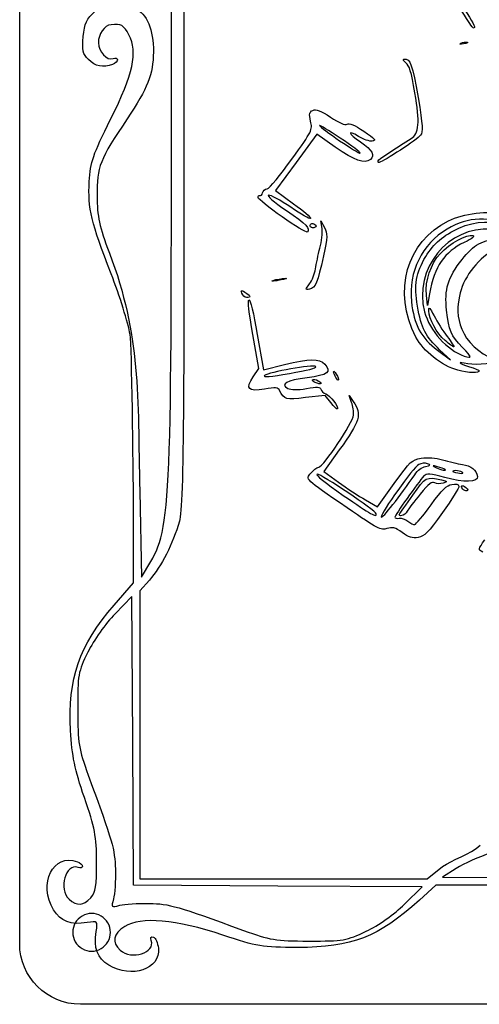
# Model space of a CAD drawing. Extents: x 0 to 123, y 0 to 45.
# Drawn here: x 0 to 10, y 0 to 22 of the extents above; entities that cross this region are included whole.
import ezdxf

# ---------------------------------------------------------------- set-up
doc = ezdxf.new("R2010")
doc.units = 0
for name, color, linetype in [('Cadre', 7, 'CONTINUOUS'), ('Contenu', 7, 'CONTINUOUS'), ('Contour', 7, 'CONTINUOUS')]:
    doc.layers.add(name, color=color, linetype=linetype)

msp = doc.modelspace()

# ---------------------------------------------------------------- linework, layer by layer
at = {"layer": 'Cadre', "color": 7}
for p, q in [((2.734401, 11.563844), (2.773094, 9.628364)), ((2.593891, 9.506094), (2.593327, 11.215982)), ((2.773094, 9.628364), (2.984436, 9.981486)), ((2.95244, 9.567782), (2.737252, 9.322697)), ((2.161696, 9.005181), (2.593891, 9.506094)), ((2.737252, 9.322697), (2.737252, 6.088442)), ((2.558038, 9.198257), (2.179603, 8.808545)), ((2.576693, 5.955264), (2.558038, 9.198257)), ((2.737252, 6.088442), (2.737252, 2.854184)), ((2.595339, 2.712283), (2.576684, 5.955273)), ((2.576684, 5.955273), (2.576693, 5.955264)), ((9.193071, 2.854184), (9.542885, 3.130697)), ((9.84891, 3.090079), (9.541229, 2.890029)), ((9.541229, 2.890029), (48.419941, 2.854187)), ((5.838329, 2.693628), (2.595339, 2.712283)), ((2.737252, 2.854184), (5.965163, 2.854184)), ((9.081322, 2.674973), (5.838329, 2.693628)), ((5.965163, 2.854184), (9.193071, 2.854184)), ((8.687058, 2.287648), (9.081322, 2.674973)), ((9.389133, 2.710829), (9.020179, 2.377302)), ((48.057158, 2.710265), (9.389133, 2.710829))]:
    msp.add_line(p, q, dxfattribs=at)
for points in [[(3.723929, 22.687595), (3.738426, 13.957435), (3.731266, 11.245091), (3.628001, 10.889818)], [(1.46523, 21.773788), (1.493453, 22.067341), (1.543688, 22.176426), (1.725578, 22.338944)], [(2.626276, 22.411557), (2.894808, 22.289205), (3.049395, 21.924771), (3.042977, 21.429203)], [(2.984436, 9.981486), (3.477464, 10.805264), (3.443501, 11.708869), (3.44907, 22.480162)], [(2.09208, 22.042074), (1.943428, 22.023476), (1.805343, 21.827777), (1.805343, 21.635694)], [(2.493169, 21.810288), (2.378208, 22.032597), (2.313811, 22.069814), (2.09208, 22.042074)], [(1.581966, 21.258334), (1.455488, 21.384812), (1.436085, 21.470478), (1.46523, 21.773788)], [(2.081579, 19.919797), (2.59375, 20.946936), (2.696225, 21.417618), (2.493169, 21.810288)], [(1.805343, 21.635694), (1.805343, 21.439891), (2.002796, 21.227919), (2.137165, 21.279479)], [(2.122058, 21.150156), (1.912844, 21.069872), (1.734759, 21.105542), (1.581966, 21.258334)], [(2.235449, 21.255433), (2.235449, 21.221462), (2.184423, 21.174088), (2.122058, 21.150156)], [(2.137165, 21.279479), (2.191219, 21.300222), (2.235449, 21.289413), (2.235449, 21.255433)], [(3.042977, 21.429203), (3.036402, 20.920639), (2.916107, 20.613999), (2.454716, 19.929505)], [(1.602004, 18.517883), (1.626699, 18.955167), (1.683829, 19.12213), (2.081579, 19.919797)], [(2.454716, 19.929505), (1.83523, 19.010474), (1.770353, 18.845323), (1.776652, 18.203403)], [(2.091352, 16.447155), (1.642094, 17.595463), (1.567677, 17.910369), (1.602004, 18.517883)], [(1.776652, 18.203403), (1.781365, 17.72174), (1.825792, 17.515159), (2.054076, 16.913083)], [(2.054076, 16.913083), (2.755867, 15.062175), (2.69139, 13.715342), (2.734401, 11.563844)], [(2.517353, 15.08515), (2.475863, 15.341422), (2.284164, 15.954324), (2.091352, 16.447155)], [(2.593327, 11.215982), (2.593045, 12.156417), (2.558842, 14.828878), (2.517353, 15.08515)], [(3.628001, 10.889818), (3.479152, 10.377794), (3.222286, 9.875116), (2.95244, 9.567782)], [(1.181191, 6.18753), (1.117437, 7.355592), (1.373635, 8.091819), (2.161696, 9.005181)], [(2.179603, 8.808545), (1.971464, 8.594203), (1.697274, 8.207674), (1.570285, 7.94959)], [(1.570285, 7.94959), (1.350208, 7.502311), (1.339495, 7.441706), (1.341397, 6.654718)], [(1.341397, 6.654718), (1.343372, 5.901693), (1.364172, 5.772353), (1.579798, 5.183928)], [(1.491903, 4.682157), (1.273658, 5.315811), (1.21263, 5.611481), (1.181191, 6.18753)], [(1.579798, 5.183928), (2.130505, 3.681013), (2.174723, 3.527027), (2.187059, 3.069237)], [(1.766503, 3.238263), (1.763963, 3.805597), (1.727009, 3.999546), (1.491903, 4.682157)], [(9.542885, 3.130697), (9.735285, 3.282781), (10.175847, 3.407678), (10.383069, 3.614567)], [(0.799824, 2.157199), (0.445449, 2.738402), (0.794744, 3.447553), (1.333548, 3.240792)], [(10.62254, 3.431622), (10.366269, 3.353799), (10.018136, 3.200106), (9.84891, 3.090079)], [(1.348656, 3.111472), (1.070399, 3.218248), (0.902242, 2.621703), (1.147925, 2.399366)], [(1.333548, 3.240792), (1.395914, 3.216859), (1.446937, 3.169488), (1.446937, 3.135517)], [(1.446937, 3.135517), (1.446937, 3.101546), (1.40271, 3.090723), (1.348656, 3.111472)], [(1.632961, 2.431813), (1.746841, 2.557805), (1.769018, 2.691734), (1.766503, 3.238263)], [(2.187059, 3.069237), (2.193974, 2.812965), (2.174613, 2.513759), (2.144029, 2.404333)], [(1.147925, 2.399366), (1.32373, 2.240263), (1.468586, 2.249955), (1.632961, 2.431813)], [(2.144029, 2.404333), (2.090785, 2.213765), (2.09683, 2.20772), (2.287398, 2.260964)], [(2.287398, 2.260964), (2.396824, 2.291537), (2.69603, 2.3109), (2.952302, 2.303994)], [(2.952302, 2.303994), (3.410092, 2.291661), (3.564078, 2.24744), (5.066993, 1.696734)], [(9.020179, 2.377302), (8.09815, 1.543806), (7.503025, 1.312452), (6.285637, 1.314258)], [(7.826844, 1.67833), (8.096062, 1.806592), (8.459255, 2.063854), (8.687058, 2.287648)], [(1.552976, 1.87233), (1.18843, 1.813173), (0.955974, 1.901094), (0.799824, 2.157199)], [(4.601053, 1.592416), (3.55553, 1.94358), (2.75968, 2.012879), (2.396759, 1.784364)], [(1.755392, 1.669917), (1.794327, 1.909849), (1.792908, 1.911265), (1.552976, 1.87233)], [(2.396759, 1.784364), (2.135698, 1.619987), (2.099212, 1.429481), (2.294877, 1.252409)], [(2.040259, 0.916762), (1.784156, 1.072916), (1.696233, 1.305371), (1.755392, 1.669917)], [(2.992228, 1.471583), (2.968013, 1.534696), (2.9876, 1.564239), (3.041868, 1.546425)], [(6.285637, 1.314258), (5.478956, 1.315387), (5.374124, 1.332772), (4.601053, 1.592416)], [(5.066993, 1.696734), (5.655201, 1.481198), (5.784924, 1.460153), (6.536524, 1.458333)], [(6.536524, 1.458333), (7.312195, 1.456357), (7.388421, 1.469452), (7.826844, 1.67833)], [(2.294877, 1.252409), (2.548329, 1.023033), (3.098053, 1.195809), (2.992228, 1.471583)], [(3.041868, 1.546425), (3.091178, 1.530226), (3.141411, 1.417597), (3.153496, 1.296108)], [(3.153496, 1.296108), (3.200325, 0.825376), (2.552303, 0.604557), (2.040259, 0.916762)]]:
    msp.add_open_spline(points, degree=3, dxfattribs=at)
at = {"layer": 'Contenu', "color": 7}
for p, q in [((10.1763, 22.033272), (10.1763, 22.033272)), ((9.948688, 21.624628), (9.94866, 21.624783)), ((6.715147, 19.579093), (6.250403, 18.946376)), ((7.128851, 19.291901), (6.715147, 19.579093)), ((7.241119, 19.494056), (7.241119, 19.494056)), ((6.250403, 18.946376), (5.785668, 18.313662)), ((8.095405, 18.986593), (8.095445, 18.986595)), ((5.785668, 18.313662), (6.192844, 18.020554)), ((5.933786, 17.725042), (5.933792, 17.725045)), ((6.56663, 17.516836), (6.56663, 17.516836)), ((6.833062, 17.462528), (6.808565, 17.634838)), ((6.808565, 17.634838), (6.888315, 17.482839)), ((5.733013, 16.297167), (5.733013, 16.297162)), ((6.55246, 16.219062), (6.552409, 16.219062)), ((5.049852, 15.972171), (5.049852, 15.972177)), ((9.17683, 15.969437), (9.176813, 15.969437)), ((9.198646, 15.73206), (9.17683, 15.969437)), ((9.247482, 15.99546), (9.198646, 15.73206)), ((5.410541, 14.317522), (5.27609, 15.08627)), ((5.37778, 15.081825), (5.515999, 14.29151)), ((9.597471, 14.94944), (9.597471, 14.94944)), ((9.429515, 14.728404), (9.722462, 14.511846)), ((9.722462, 14.511846), (9.482564, 14.734057)), ((9.990861, 14.791641), (9.990846, 14.791641)), ((5.515999, 14.29151), (5.9876, 14.407783)), ((5.284864, 14.132489), (5.410541, 14.317522)), ((6.689733, 14.359847), (6.689733, 14.359853)), ((9.881364, 14.280176), (9.881364, 14.280162)), ((6.678049, 14.002647), (6.678049, 14.002655)), ((7.142852, 14.113092), (7.142829, 14.113089)), ((6.903242, 13.716053), (6.463438, 13.664356)), ((7.031583, 13.552291), (6.903242, 13.716053)), ((7.031583, 13.552184), (7.031583, 13.552291)), ((7.49557, 13.556631), (7.441228, 13.709249)), ((7.441228, 13.709249), (7.534734, 13.574239)), ((7.220807, 12.489086), (6.869725, 12.002891)), ((6.869725, 12.002891), (7.204325, 11.76331)), ((9.585406, 12.059222), (9.585406, 12.059225)), ((9.952422, 12.004124), (9.952436, 12.004113)), ((8.07841, 11.208636), (8.456243, 11.735626)), ((8.914911, 11.934029), (8.914908, 11.934034)), ((9.993875, 11.611051), (9.993872, 11.611051)), ((7.808668, 11.366181), (8.07841, 11.208636)), ((8.050213, 11.052533), (8.050213, 11.052533)), ((8.573208, 11.043908), (8.573219, 11.043903)), ((8.631983, 10.633805), (8.631992, 10.633817))]:
    msp.add_line(p, q, dxfattribs=at)
for points in [[(10.1763, 22.033272), (10.136476, 22.095682), (9.961281, 22.370031), (9.78698, 22.64294)], [(9.98816, 22.460347), (10.143548, 22.227136), (10.265737, 22.01011), (10.259691, 21.978063)], [(10.259691, 21.978063), (10.25368, 21.94602), (10.216144, 21.970726), (10.1763, 22.033272)], [(10.013218, 21.610799), (9.932288, 21.597507), (9.903222, 21.603913), (9.948688, 21.624628)], [(9.94866, 21.624783), (9.994129, 21.645498), (10.060363, 21.656265), (10.095875, 21.648518)], [(10.095875, 21.648518), (10.131365, 21.640926), (10.094182, 21.623937), (10.013218, 21.610799)], [(8.718154, 21.181336), (8.664981, 21.222789), (8.644223, 21.260677), (8.672022, 21.26554)], [(8.672022, 21.26554), (8.812715, 21.29015), (8.86857, 21.13909), (8.991156, 20.402468)], [(8.919328, 20.508535), (8.834114, 20.995761), (8.796993, 21.119879), (8.718154, 21.181336)], [(8.836515, 19.482465), (9.013838, 19.591513), (9.034635, 19.849219), (8.919328, 20.508535)], [(8.991156, 20.402468), (9.097438, 19.763663), (9.105566, 19.638887), (9.045933, 19.557864)], [(6.625685, 20.11742), (6.696554, 20.149828), (6.801394, 20.109067), (7.021242, 19.963652)], [(6.575983, 19.872869), (6.537079, 20.039708), (6.545461, 20.08072), (6.625685, 20.11742)], [(7.021242, 19.963652), (7.220694, 19.831724), (7.34481, 19.780422), (7.393711, 19.809708)], [(6.155269, 19.022328), (6.612948, 19.658854), (6.621726, 19.676601), (6.575983, 19.872869)], [(7.241119, 19.494056), (6.983286, 19.663737), (6.774346, 19.791056), (6.776804, 19.776981)], [(6.776804, 19.776981), (6.785524, 19.727084), (7.667819, 19.125618), (7.688695, 19.155336)], [(7.654487, 19.528693), (7.3837, 19.693746), (7.415055, 19.6), (7.694661, 19.408566)], [(7.393711, 19.809708), (7.442854, 19.839144), (7.566603, 19.786566), (7.768849, 19.650343)], [(7.688695, 19.155336), (7.700351, 19.171931), (7.498954, 19.324373), (7.241119, 19.494056)], [(7.962383, 19.427037), (7.902831, 19.416059), (7.764285, 19.461773), (7.654487, 19.528693)], [(7.768849, 19.650343), (8.026707, 19.47666), (8.054884, 19.444145), (7.962383, 19.427037)], [(8.095445, 18.986595), (8.110769, 19.024899), (8.318474, 19.16389), (8.836515, 19.482465)], [(9.045933, 19.557864), (8.981436, 19.470155), (8.212759, 18.965211), (8.118689, 18.948758)], [(7.91811, 19.0139), (7.783925, 18.908781), (7.574457, 18.982571), (7.128851, 19.291901)], [(7.694661, 19.408566), (7.963227, 19.224689), (8.032038, 19.10315), (7.91811, 19.0139)], [(5.59946, 18.356777), (5.648067, 18.365272), (5.898184, 18.664777), (6.155269, 19.022328)], [(8.118689, 18.948758), (8.09597, 18.94475), (8.085482, 18.961797), (8.095405, 18.986593)], [(5.495806, 18.263257), (5.504216, 18.306191), (5.550853, 18.348276), (5.59946, 18.356777)], [(5.394446, 18.160867), (5.388378, 18.195611), (5.405255, 18.215296), (5.431961, 18.204614)], [(5.933792, 17.725045), (5.643224, 17.930003), (5.400522, 18.126128), (5.394446, 18.160867)], [(5.431961, 18.204614), (5.45866, 18.193918), (5.487407, 18.220277), (5.495806, 18.263257)], [(5.632427, 18.211179), (5.584432, 18.202797), (5.746151, 18.064076), (6.031977, 17.868468)], [(6.130871, 17.939813), (5.901065, 18.096819), (5.676769, 18.218934), (5.632427, 18.211179)], [(6.574357, 17.690893), (6.560218, 17.670771), (6.360667, 17.782808), (6.130871, 17.939813)], [(6.192844, 18.020554), (6.41679, 17.859343), (6.588474, 17.710999), (6.574357, 17.690893)], [(6.497934, 17.384262), (6.478207, 17.366708), (6.224351, 17.520084), (5.933786, 17.725042)], [(6.031977, 17.868468), (6.485776, 17.557913), (6.581441, 17.4585), (6.497934, 17.384262)], [(11.206423, 17.496002), (10.571442, 17.749158), (10.129717, 17.735736), (9.640659, 17.448425)], [(9.673792, 17.63654), (10.004774, 17.800887), (10.57963, 17.871211), (10.91174, 17.787975)], [(9.909552, 17.472295), (10.665408, 17.815929), (11.515109, 17.493942), (11.825133, 16.746417)], [(6.56663, 17.516836), (6.561917, 17.543731), (6.578766, 17.569414), (6.604137, 17.57385)], [(6.651523, 17.481225), (6.609539, 17.473887), (6.571343, 17.489917), (6.56663, 17.516836)], [(6.604137, 17.57385), (6.629453, 17.578281), (6.667674, 17.562279), (6.689024, 17.538239)], [(6.689024, 17.538239), (6.71036, 17.514222), (6.693596, 17.488574), (6.651523, 17.481225)], [(6.888315, 17.482839), (6.957957, 17.350113), (6.954855, 17.269632), (6.863875, 16.847887)], [(8.94116, 15.0234), (8.41426, 16.050669), (8.727092, 17.166454), (9.673792, 17.63654)], [(10.629154, 17.446475), (9.670507, 17.525618), (8.87967, 16.545243), (9.135976, 15.595427)], [(9.161861, 16.831563), (9.341431, 17.126178), (9.559763, 17.313274), (9.909552, 17.472295)], [(6.786188, 17.024793), (6.825439, 17.170778), (6.846535, 17.36776), (6.833062, 17.462528)], [(9.640659, 17.448425), (9.080262, 17.119196), (8.768937, 16.487134), (8.841361, 15.825644)], [(9.491522, 16.904137), (9.693079, 17.122218), (10.101475, 17.347739), (10.219757, 17.306289)], [(10.219757, 17.306289), (10.272541, 17.287804), (10.211572, 17.238652), (10.026483, 17.150452)], [(10.026483, 17.150452), (9.578387, 16.936945), (9.362761, 16.617247), (9.247482, 15.99546)], [(9.977627, 16.767304), (10.242566, 17.10493), (10.42697, 17.204306), (10.860808, 17.243238)], [(6.863875, 16.847887), (6.73368, 16.244355), (6.683837, 16.124608), (6.553306, 16.101779)], [(6.685127, 16.556947), (6.701467, 16.668278), (6.746939, 16.87881), (6.786188, 17.024793)], [(8.977305, 15.718575), (8.896442, 16.192387), (8.943099, 16.472659), (9.161861, 16.831563)], [(9.176813, 15.969437), (9.147202, 16.291435), (9.27438, 16.669209), (9.491522, 16.904137)], [(10.6742, 16.969988), (10.29999, 16.750142), (9.990163, 16.329081), (9.917765, 15.941974)], [(9.631676, 15.627759), (9.578051, 16.090665), (9.660965, 16.363763), (9.977627, 16.767304)], [(6.552409, 16.219062), (6.609076, 16.293566), (6.668797, 16.445613), (6.685127, 16.556947)], [(5.871209, 16.300328), (5.72311, 16.274448), (5.660923, 16.273009), (5.733013, 16.297167)], [(5.733013, 16.297162), (5.805096, 16.321348), (5.926265, 16.342534), (6.002276, 16.344253)], [(6.002276, 16.344253), (6.07829, 16.345946), (6.019294, 16.326219), (5.871209, 16.300328)], [(6.553306, 16.101779), (6.452816, 16.084197), (6.452784, 16.088091), (6.55246, 16.219062)], [(5.049852, 15.972177), (4.982505, 16.084634), (5.021097, 16.099205), (5.140302, 16.006301)], [(5.170578, 15.910382), (5.128889, 15.903072), (5.074566, 15.930899), (5.049852, 15.972171)], [(5.140302, 16.006301), (5.229949, 15.936428), (5.234632, 15.921583), (5.170578, 15.910382)], [(9.917765, 15.941974), (9.853528, 15.598472), (9.880692, 15.3794), (10.022698, 15.095806)], [(5.27609, 15.08627), (5.192166, 15.56613), (5.160046, 15.858235), (5.190602, 15.863581)], [(5.190602, 15.863581), (5.221218, 15.868943), (5.291341, 15.576064), (5.37778, 15.081825)], [(8.841361, 15.825644), (8.898641, 15.302354), (9.059815, 15.001694), (9.429515, 14.728404)], [(9.482564, 14.734057), (9.160159, 15.03269), (9.061271, 15.225383), (8.977305, 15.718575)], [(9.230599, 15.616707), (9.22947, 15.713038), (9.253769, 15.689989), (9.350572, 15.502655)], [(9.135976, 15.595427), (9.252869, 15.162253), (9.637448, 14.732801), (10.028486, 14.598774)], [(9.597471, 14.94944), (9.404411, 15.114806), (9.232671, 15.427164), (9.230599, 15.616707)], [(9.350572, 15.502655), (9.417281, 15.373533), (9.5496, 15.163952), (9.644613, 15.036915)], [(9.990846, 14.791641), (9.722416, 15.070979), (9.686478, 15.154633), (9.631676, 15.627759)], [(10.022698, 15.095806), (10.147121, 14.847324), (10.552545, 14.530882), (10.710982, 14.558591)], [(9.881364, 14.280162), (9.528219, 14.375118), (9.100074, 14.713565), (8.94116, 15.0234)], [(9.795619, 14.80214), (9.783681, 14.799882), (9.694496, 14.866334), (9.597471, 14.94944)], [(9.644613, 15.036915), (9.739626, 14.909881), (9.80758, 14.804231), (9.795619, 14.80214)], [(10.028486, 14.598774), (10.214651, 14.534969), (10.208829, 14.564797), (9.990861, 14.791641)], [(6.689733, 14.359853), (6.639686, 14.41615), (5.625871, 14.238842), (5.539237, 14.15864)], [(5.9876, 14.407783), (6.556606, 14.54807), (6.763966, 14.549294), (6.891617, 14.413145)], [(6.891617, 14.413145), (7.054158, 14.239781), (6.964693, 14.171438), (6.495219, 14.110312)], [(10.107664, 14.425286), (9.859729, 14.481414), (9.883952, 14.439595), (10.146117, 14.358902)], [(10.798482, 14.523443), (10.765998, 14.442214), (10.315574, 14.378206), (10.107664, 14.425286)], [(5.539237, 14.15864), (5.495303, 14.117966), (5.678271, 14.133804), (6.101328, 14.207255)], [(6.101328, 14.207255), (6.507203, 14.277667), (6.714859, 14.331574), (6.689733, 14.359847)], [(7.091504, 14.245039), (7.087779, 14.276795), (7.114929, 14.253703), (7.152013, 14.193714)], [(7.142829, 14.113089), (7.118389, 14.153907), (7.095283, 14.213283), (7.091504, 14.245039)], [(7.152013, 14.193714), (7.189091, 14.133731), (7.212197, 14.074354), (7.203366, 14.061772)], [(10.363527, 14.269762), (10.373997, 14.210013), (10.122091, 14.215442), (9.881364, 14.280176)], [(10.146117, 14.358902), (10.263434, 14.322791), (10.361269, 14.282682), (10.363527, 14.269762)], [(5.541655, 13.856332), (5.170722, 13.791457), (5.102825, 13.864488), (5.284864, 14.132489)], [(6.495219, 14.110312), (6.03483, 14.050362), (5.883322, 13.96606), (6.065832, 13.871366)], [(6.678049, 14.002655), (6.634061, 14.020774), (6.607956, 14.049685), (6.620043, 14.066898)], [(6.620043, 14.066898), (6.632151, 14.084141), (6.69008, 14.073643), (6.748841, 14.043304)], [(6.748841, 14.043304), (6.865724, 13.983267), (6.806982, 13.949527), (6.678049, 14.002647)], [(7.203366, 14.061772), (7.194504, 14.049185), (7.167292, 14.072271), (7.142852, 14.113092)], [(5.879933, 13.827195), (5.846413, 13.892716), (5.781615, 13.898298), (5.541655, 13.856332)], [(6.463438, 13.664356), (6.015219, 13.611673), (5.986009, 13.619846), (5.879933, 13.827195)], [(6.065832, 13.871366), (6.134664, 13.835656), (6.28504, 13.834979), (6.482409, 13.86939)], [(6.482409, 13.86939), (6.721025, 13.911125), (6.794129, 13.907084), (6.803815, 13.851695)], [(6.803815, 13.851695), (6.81073, 13.812254), (6.861239, 13.765196), (6.916095, 13.747123)], [(6.916095, 13.747123), (7.012078, 13.715506), (7.210348, 13.46021), (7.17643, 13.411922)], [(7.17643, 13.411922), (7.167343, 13.398996), (7.102175, 13.462112), (7.031583, 13.552184)], [(7.534734, 13.574239), (7.733848, 13.286725), (7.691777, 13.141308), (7.220807, 12.489086)], [(7.54019, 13.270605), (7.545524, 13.34398), (7.525316, 13.472682), (7.49557, 13.556631)], [(6.757325, 12.10122), (6.870293, 12.121004), (7.528, 13.103416), (7.54019, 13.270605)], [(8.456243, 11.735626), (8.823454, 12.247803), (8.840492, 12.263738), (9.062601, 12.302583)], [(9.201646, 12.180146), (9.14913, 12.199563), (9.061777, 12.19231), (9.007531, 12.164031)], [(9.062601, 12.302583), (9.205072, 12.327475), (9.385708, 12.314182), (9.542285, 12.267229)], [(9.160001, 12.11933), (9.277747, 12.141343), (9.283648, 12.14985), (9.201646, 12.180146)], [(9.542285, 12.267229), (9.680422, 12.225801), (9.880915, 12.179579), (9.987824, 12.164514)], [(9.987824, 12.164514), (10.180731, 12.137336), (10.298776, 12.043167), (10.324529, 11.895914)], [(7.39568, 11.188883), (6.424506, 11.859463), (6.46076, 11.824797), (6.578848, 11.969874)], [(6.578848, 11.969874), (6.631118, 12.034088), (6.71143, 12.093193), (6.757325, 12.10122)], [(6.723709, 11.94398), (6.671495, 11.934836), (6.897646, 11.751386), (7.310675, 11.467812)], [(8.050213, 11.052533), (8.036751, 11.129402), (6.803801, 11.957986), (6.723709, 11.94398)], [(9.007531, 12.164031), (8.883898, 12.099589), (8.147961, 11.07062), (8.163198, 10.983501)], [(8.914908, 11.934034), (8.981614, 12.03275), (9.075281, 12.103565), (9.160001, 12.11933)], [(9.591533, 11.869809), (9.256888, 11.964291), (9.184196, 11.969653), (9.122714, 11.904412)], [(9.4293, 12.110389), (9.304284, 12.145167), (9.302896, 12.143872), (9.405058, 12.087755)], [(9.405058, 12.087755), (9.493974, 12.038911), (9.662873, 12.012193), (9.585406, 12.059222)], [(9.585406, 12.059225), (9.572452, 12.067071), (9.502224, 12.090103), (9.4293, 12.110389)], [(9.79773, 12.023191), (9.749603, 12.013059), (9.760629, 11.999117), (9.830025, 11.982703)], [(9.952436, 12.004113), (9.907478, 12.023163), (9.837862, 12.031742), (9.79773, 12.023191)], [(9.830025, 11.982703), (9.974729, 11.948411), (10.052027, 11.961932), (9.952422, 12.004124)], [(7.204325, 11.76331), (7.388357, 11.631537), (7.660312, 11.452831), (7.808668, 11.366181)], [(8.163198, 10.983501), (8.172991, 10.927458), (8.597244, 11.463906), (8.914911, 11.934029)], [(9.122714, 11.904412), (8.988004, 11.761464), (8.460491, 11.014495), (8.467194, 10.97618)], [(8.87188, 11.475861), (9.158982, 11.886522), (9.175035, 11.895034), (9.516143, 11.817476)], [(9.363836, 11.751521), (9.2989, 11.78867), (9.237127, 11.740373), (9.039755, 11.498179)], [(9.553509, 11.744861), (9.49332, 11.723299), (9.407967, 11.72629), (9.363836, 11.751521)], [(9.516143, 11.817476), (9.659041, 11.784984), (9.66004, 11.783045), (9.553509, 11.744861)], [(10.324529, 11.895914), (10.348123, 11.761052), (10.018341, 11.749303), (9.591533, 11.869809)], [(9.749911, 11.716413), (9.839132, 11.73202), (9.901769, 11.716695), (9.908584, 11.677776)], [(9.282398, 11.256235), (9.53569, 11.599959), (9.633268, 11.696014), (9.749911, 11.716413)], [(9.908584, 11.677776), (9.914765, 11.642343), (9.748914, 11.374932), (9.539994, 11.083535)], [(9.993872, 11.611051), (9.926274, 11.687098), (9.983119, 11.715645), (10.064422, 11.646481)], [(10.087338, 11.573591), (10.058701, 11.568596), (10.016644, 11.585445), (9.993875, 11.611051)], [(10.064422, 11.646481), (10.111172, 11.606707), (10.119802, 11.579264), (10.087338, 11.573591)], [(7.310675, 11.467812), (7.941857, 11.034459), (8.065518, 10.965021), (8.050213, 11.052533)], [(8.573219, 11.043903), (8.587697, 11.067242), (8.722111, 11.261631), (8.87188, 11.475861)], [(9.039755, 11.498179), (8.905631, 11.333598), (8.773893, 11.160455), (8.746983, 11.113419)], [(8.291104, 10.723292), (8.153368, 10.677657), (8.083326, 10.714064), (7.39568, 11.188883)], [(8.746983, 11.113419), (8.720087, 11.066384), (8.664049, 11.021951), (8.622469, 11.014678)], [(8.914124, 10.813414), (8.940596, 10.818043), (9.106342, 11.017314), (9.282398, 11.256235)], [(9.539994, 11.083535), (9.20983, 10.623033), (9.138104, 10.549856), (8.991791, 10.524269)], [(8.467194, 10.97618), (8.470778, 10.955324), (8.514477, 10.945348), (8.564154, 10.954026)], [(8.622469, 11.014678), (8.58089, 11.007425), (8.558727, 11.020549), (8.573208, 11.043908)], [(8.564154, 10.954026), (8.613833, 10.962718), (8.702062, 10.932746), (8.760219, 10.887407)], [(8.760219, 10.887407), (8.818377, 10.842077), (8.887628, 10.80878), (8.914124, 10.813414)], [(8.631992, 10.633817), (8.474715, 10.747978), (8.413854, 10.763952), (8.291104, 10.723292)], [(8.991791, 10.524269), (8.864438, 10.502002), (8.776822, 10.528672), (8.631983, 10.633805)], [(10.442848, 10.19432), (10.339306, 10.245987), (10.340901, 10.255729), (10.488478, 10.472374)]]:
    msp.add_open_spline(points, degree=3, dxfattribs=at)
at = {"layer": 'Contour', "color": 1}
for p, q in [((0.037398, 1.401394), (0.037398, 43.675219)), ((2.077197, 1.653865), (2.077197, 1.653865)), ((121.286331, 0.037403), (1.401396, 0.037403))]:
    msp.add_line(p, q, dxfattribs=at)
for points in [[(1.442197, 2.020482), (1.311217, 1.944861), (1.23053, 1.805107), (1.23053, 1.653865)], [(1.86553, 2.020482), (1.73455, 2.096104), (1.573176, 2.096104), (1.442197, 2.020482)], [(2.077197, 1.653865), (2.077197, 1.805107), (1.99651, 1.944861), (1.86553, 2.020482)], [(1.23053, 1.653865), (1.23053, 1.502622), (1.311217, 1.362869), (1.442197, 1.287247)], [(1.86553, 1.287247), (1.99651, 1.362869), (2.077197, 1.502622), (2.077197, 1.653865)], [(1.401396, 0.037403), (0.645741, 0.037403), (0.037398, 0.645743), (0.037398, 1.401394)], [(1.442197, 1.287247), (1.573176, 1.211626), (1.73455, 1.211626), (1.86553, 1.287247)]]:
    msp.add_open_spline(points, degree=3, dxfattribs=at)

doc.saveas('drawing.dxf')
